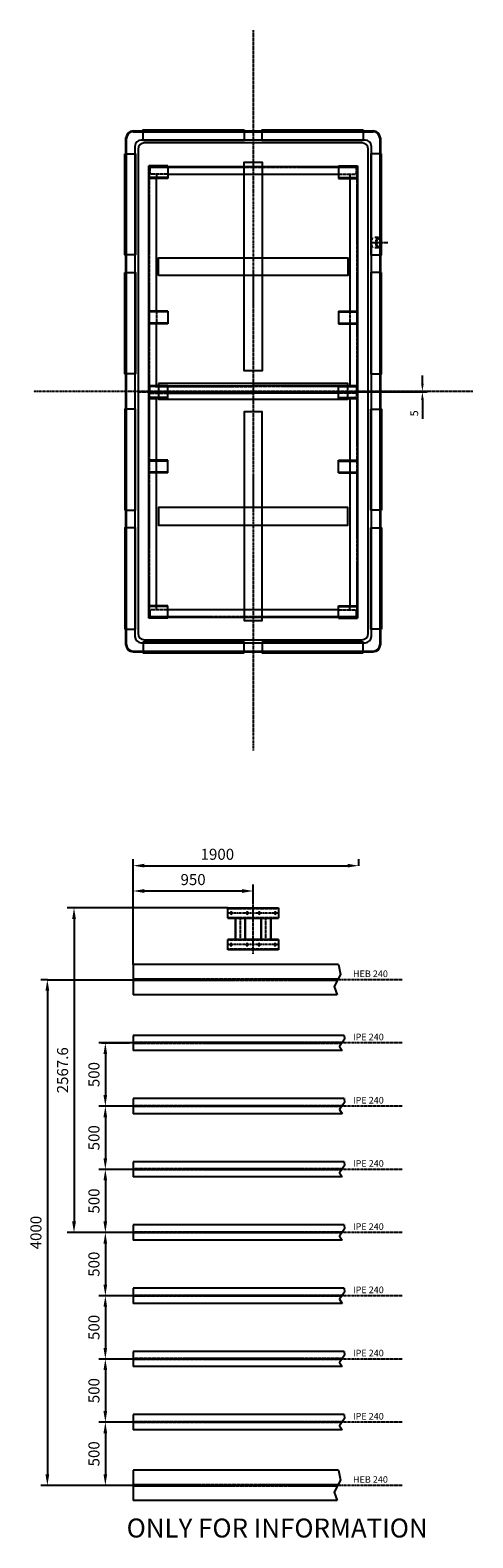
# Model space of a CAD drawing. Units: millimetres. Extents: x 15074 to 40914, y 421 to 27874.
# Drawn here: x 28158 to 31660, y 421 to 12346 of the extents above; entities that cross this region are included whole.
import ezdxf
from ezdxf.enums import TextEntityAlignment as Align

# ---------------------------------------------------------------- set-up
doc = ezdxf.new("R2010")
doc.units = ezdxf.units.MM
doc.header["$LTSCALE"] = 0.4
doc.linetypes.add('CENTRO2', pattern=[28.575, 19.05, -3.175, 3.175, -3.175])
doc.linetypes.add('TRAZOS2', pattern=[9.525, 6.35, -3.175])
for name, color, linetype in [('Anotaciones Finas', 3, 'Continuous'), ('Anotaciones Medias', 3, 'Continuous'), ('Contornos Ocultos', 6, 'TRAZOS2'), ('Cortes y Secciones', 1, 'Continuous'), ('Cotas', 2, 'Continuous'), ('Ejes', 2, 'CENTRO2')]:
    doc.layers.add(name, color=color, linetype=linetype)
doc.layers.add('Marco Impresión', color=1, linetype='Continuous', plot=False)
doc.styles.add('Chosen Tower', font='arialbd.ttf', dxfattribs={"height": 1.7})
doc.styles.add('SIMPLEX', font='SIMPLEX.SHX')
doc.styles.add('UNE00', font='romans.shx', dxfattribs={"width": 0.9})
doc.dimstyles.new('UNE', dxfattribs={"dimscale": 0, "dimtxt": 2.5, "dimasz": 2.5, "dimexe": 1.5, "dimexo": 0, "dimgap": 1, "dimtad": 1, "dimrnd": 1.38778e-17, "dimdsep": 46, "dimtxsty": 'UNE00', "dimcen": 2.5, "dimclrd": 256, "dimclre": 256, "dimclrt": 256, "dimazin": 0, "dimtfac": 1, "dimtmove": 0, "dimatfit": 3, "dimfxl": 1, "dimlwd": -1, "dimlwe": -1, "dimarcsym": 0})

# ---------------------------------------------------------------- blocks, each defined once
blk = doc.blocks.new('*D74')
at = {"layer": 'Cotas', "transparency": 16777216}
for p, q in [((28972, 4955), (28972, 5790)), ((29060, 5737), (30669, 5737)), ((30757, 5737), (30757, 5790))]:
    blk.add_line(p, q, dxfattribs=at)
for points in [[(29060, 5752), (29060, 5723), (28972, 5737)], [(30669, 5752), (30669, 5723), (30757, 5737)]]:
    blk.add_solid(points, dxfattribs=at)
at = {"layer": 'Defpoints', "color": 0, "transparency": 16777216}
for p in [(30757, 5737), (30757, 5737), (28972, 4955)]:
    blk.add_point(p, dxfattribs=at)
at = {"layer": 'Cotas', "transparency": 16777216, "insert": (29639, 5816), "char_height": 87.5, "attachment_point": 5, "style": 'UNE00'}
blk.add_mtext('1900', dxfattribs=at)
blk = doc.blocks.new('*D75')
at = {"layer": 'Cotas', "transparency": 16777216}
for p, q in [((28972, 4335), (28700, 4335)), ((28753, 4248), (28753, 3923)), ((28972, 3835), (28700, 3835))]:
    blk.add_line(p, q, dxfattribs=at)
for points in [[(28738, 4248), (28767, 4248), (28753, 4335)], [(28738, 3923), (28767, 3923), (28753, 3835)]]:
    blk.add_solid(points, dxfattribs=at)
at = {"layer": 'Defpoints', "color": 0, "transparency": 16777216}
for p in [(28972, 4335), (28753, 3835), (28972, 3835)]:
    blk.add_point(p, dxfattribs=at)
at = {"layer": 'Cotas', "transparency": 16777216, "insert": (28674, 4085), "char_height": 87.5, "attachment_point": 5, "rotation": 90, "style": 'UNE00'}
blk.add_mtext('500', dxfattribs=at)
blk = doc.blocks.new('*D76')
at = {"layer": 'Cotas', "transparency": 16777216}
for p, q in [((28972, 3835), (28700, 3835)), ((28753, 3748), (28753, 3423)), ((28972, 3335), (28700, 3335))]:
    blk.add_line(p, q, dxfattribs=at)
for points in [[(28738, 3748), (28767, 3748), (28753, 3835)], [(28738, 3423), (28767, 3423), (28753, 3335)]]:
    blk.add_solid(points, dxfattribs=at)
at = {"layer": 'Defpoints', "color": 0, "transparency": 16777216}
for p in [(28972, 3835), (28753, 3335), (28972, 3335)]:
    blk.add_point(p, dxfattribs=at)
at = {"layer": 'Cotas', "transparency": 16777216, "insert": (28674, 3585), "char_height": 87.5, "attachment_point": 5, "rotation": 90, "style": 'UNE00'}
blk.add_mtext('500', dxfattribs=at)
blk = doc.blocks.new('*D77')
at = {"layer": 'Cotas', "transparency": 16777216}
for p, q in [((28972, 3335), (28700, 3335)), ((28753, 3248), (28753, 2923)), ((28972, 2835), (28700, 2835))]:
    blk.add_line(p, q, dxfattribs=at)
for points in [[(28738, 3248), (28767, 3248), (28753, 3335)], [(28738, 2923), (28767, 2923), (28753, 2835)]]:
    blk.add_solid(points, dxfattribs=at)
at = {"layer": 'Defpoints', "color": 0, "transparency": 16777216}
for p in [(28972, 3335), (28753, 2835), (28972, 2835)]:
    blk.add_point(p, dxfattribs=at)
at = {"layer": 'Cotas', "transparency": 16777216, "insert": (28674, 3085), "char_height": 87.5, "attachment_point": 5, "rotation": 90, "style": 'UNE00'}
blk.add_mtext('500', dxfattribs=at)
blk = doc.blocks.new('*D78')
at = {"layer": 'Cotas', "transparency": 16777216}
for p, q in [((28972, 2835), (28700, 2835)), ((28753, 2748), (28753, 2423)), ((28972, 2335), (28700, 2335))]:
    blk.add_line(p, q, dxfattribs=at)
for points in [[(28738, 2748), (28767, 2748), (28753, 2835)], [(28738, 2423), (28767, 2423), (28753, 2335)]]:
    blk.add_solid(points, dxfattribs=at)
at = {"layer": 'Defpoints', "color": 0, "transparency": 16777216}
for p in [(28972, 2835), (28753, 2335), (28972, 2335)]:
    blk.add_point(p, dxfattribs=at)
at = {"layer": 'Cotas', "transparency": 16777216, "insert": (28674, 2585), "char_height": 87.5, "attachment_point": 5, "rotation": 90, "style": 'UNE00'}
blk.add_mtext('500', dxfattribs=at)
blk = doc.blocks.new('*D79')
at = {"layer": 'Cotas', "transparency": 16777216}
for p, q in [((28972, 2335), (28700, 2335)), ((28753, 2248), (28753, 1923)), ((28972, 1835), (28700, 1835))]:
    blk.add_line(p, q, dxfattribs=at)
for points in [[(28738, 2248), (28767, 2248), (28753, 2335)], [(28738, 1923), (28767, 1923), (28753, 1835)]]:
    blk.add_solid(points, dxfattribs=at)
at = {"layer": 'Defpoints', "color": 0, "transparency": 16777216}
for p in [(28972, 2335), (28753, 1835), (28972, 1835)]:
    blk.add_point(p, dxfattribs=at)
at = {"layer": 'Cotas', "transparency": 16777216, "insert": (28674, 2085), "char_height": 87.5, "attachment_point": 5, "rotation": 90, "style": 'UNE00'}
blk.add_mtext('500', dxfattribs=at)
blk = doc.blocks.new('*D80')
at = {"layer": 'Cotas', "transparency": 16777216}
for p, q in [((28972, 1835), (28700, 1835)), ((28753, 1748), (28753, 1423)), ((28972, 1335), (28700, 1335))]:
    blk.add_line(p, q, dxfattribs=at)
for points in [[(28738, 1748), (28767, 1748), (28753, 1835)], [(28738, 1423), (28767, 1423), (28753, 1335)]]:
    blk.add_solid(points, dxfattribs=at)
at = {"layer": 'Defpoints', "color": 0, "transparency": 16777216}
for p in [(28972, 1835), (28753, 1335), (28972, 1335)]:
    blk.add_point(p, dxfattribs=at)
at = {"layer": 'Cotas', "transparency": 16777216, "insert": (28674, 1585), "char_height": 87.5, "attachment_point": 5, "rotation": 90, "style": 'UNE00'}
blk.add_mtext('500', dxfattribs=at)
blk = doc.blocks.new('*D81')
at = {"layer": 'Cotas', "transparency": 16777216}
for p, q in [((28972, 1335), (28700, 1335)), ((28753, 1248), (28753, 923)), ((28972, 835), (28700, 835))]:
    blk.add_line(p, q, dxfattribs=at)
for points in [[(28738, 1248), (28767, 1248), (28753, 1335)], [(28738, 923), (28767, 923), (28753, 835)]]:
    blk.add_solid(points, dxfattribs=at)
at = {"layer": 'Defpoints', "color": 0, "transparency": 16777216}
for p in [(28972, 1335), (28753, 835), (28972, 835)]:
    blk.add_point(p, dxfattribs=at)
at = {"layer": 'Cotas', "transparency": 16777216, "insert": (28674, 1085), "char_height": 87.5, "attachment_point": 5, "rotation": 90, "style": 'UNE00'}
blk.add_mtext('500', dxfattribs=at)
blk = doc.blocks.new('*D82')
at = {"layer": 'Cotas', "transparency": 16777216}
for p, q in [((28294, 4835), (28242, 4835)), ((28294, 4748), (28294, 923)), ((28753, 835), (28242, 835))]:
    blk.add_line(p, q, dxfattribs=at)
for points in [[(28279, 4748), (28309, 4748), (28294, 4835)], [(28279, 923), (28309, 923), (28294, 835)]]:
    blk.add_solid(points, dxfattribs=at)
at = {"layer": 'Defpoints', "color": 0, "transparency": 16777216}
for p in [(28294, 4835), (28294, 835), (28753, 835)]:
    blk.add_point(p, dxfattribs=at)
at = {"layer": 'Cotas', "transparency": 16777216, "insert": (28215, 2835), "char_height": 87.5, "attachment_point": 5, "rotation": 90, "style": 'UNE00'}
blk.add_mtext('4000', dxfattribs=at)
blk = doc.blocks.new('A$C11A03316')
at = {"layer": 'Anotaciones Medias'}
for p, q in [((0, 1500), (0, 1650)), ((0, 1650), (3580, 1650)), ((6, 0), (6, 1650)), ((6, 1500), (6, 1650)), ((94, 1500), (94, 1650)), ((100, 1500), (100, 1650)), ((100, 1590), (1150, 1590)), ((1150, 1500), (1150, 1650)), ((1156, 1500), (1156, 1650)), ((1244, 1500), (1244, 1650)), ((1250, 1500), (1250, 1650)), ((1250, 1590), (1740, 1590)), ((1740, 1650), (1840, 1650)), ((1740, 1650), (1740, 1590)), ((1740, 1500), (1740, 1650)), ((1740, 1590), (1740, 822)), ((1746, 1500), (1746, 1650)), ((1834, 1500), (1834, 1650)), ((1840, 1650), (1840, 1590)), ((1840, 1500), (1840, 1650)), ((1840, 1590), (3480, 1590)), ((2330, 1500), (2330, 1650)), ((2336, 1500), (2336, 1650)), ((2424, 1500), (2424, 1650)), ((2430, 1500), (2430, 1650)), ((3480, 1500), (3480, 1650)), ((3486, 1500), (3486, 1650)), ((3574, 1650), (3574, 0)), ((3574, 1500), (3574, 1650)), ((3580, 1500), (3580, 1650)), ((0, 1500), (100, 1500)), ((66, 150), (66, 1500)), ((1150, 1500), (1250, 1500)), ((1840, 1500), (1740, 1500)), ((1800, 1500), (1800, 822)), ((2430, 1500), (2330, 1500)), ((3580, 1500), (3480, 1500)), ((3514, 1500), (3514, 150)), ((1740, 60), (1740, 822)), ((1800, 150), (1800, 822)), ((0, 150), (0, 0)), ((0, 150), (100, 150)), ((6, 150), (6, 0)), ((94, 150), (94, 0)), ((100, 150), (100, 0)), ((1150, 150), (1150, 0)), ((1150, 150), (1250, 150)), ((1156, 150), (1156, 0)), ((1244, 150), (1244, 0)), ((1250, 150), (1250, 0)), ((1840, 150), (1740, 150)), ((1740, 150), (1740, 0)), ((1746, 150), (1746, 0)), ((1834, 150), (1834, 0)), ((1840, 150), (1840, 0)), ((2330, 150), (2330, 0)), ((2430, 150), (2330, 150)), ((2336, 150), (2336, 0)), ((2424, 150), (2424, 0)), ((2430, 150), (2430, 0)), ((3480, 150), (3480, 0)), ((3580, 150), (3480, 150)), ((3486, 150), (3486, 0)), ((3574, 150), (3574, 0)), ((3580, 150), (3580, 0)), ((3580, 0), (0, 0)), ((1150, 60), (100, 60)), ((1740, 60), (1250, 60)), ((1740, 0), (1740, 60)), ((1740, 0), (1840, 0)), ((3480, 60), (1840, 60)), ((1840, 0), (1840, 60))]:
    blk.add_line(p, q, dxfattribs=at)
at = {"layer": 'Contornos Ocultos'}
for p, q in [((6, 1644), (1740, 1644)), ((6, 1639), (66, 1639)), ((12, 11), (12, 1639)), ((66, 1500), (66, 1639)), ((66, 1590), (100, 1590)), ((1150, 1590), (1250, 1590)), ((1740, 1600), (1746, 1600)), ((1740, 1600), (1740, 1600)), ((1745, 1636), (1743, 1603)), ((1746, 1600), (1746, 822)), ((1824, 1645), (1755, 1645)), ((1755, 1645), (1790, 1645)), ((1800, 1645), (1800, 1500)), ((1834, 1636), (1836, 1603)), ((1840, 1600), (1839, 1600)), ((1840, 1644), (3574, 1644)), ((3514, 1590), (3480, 1590)), ((3514, 1500), (3514, 1639)), ((3514, 1639), (3574, 1639)), ((3568, 1639), (3568, 11)), ((1746, 50), (1746, 822)), ((66, 150), (66, 11)), ((1800, 5), (1800, 150)), ((3514, 150), (3514, 11)), ((66, 11), (6, 11)), ((1740, 6), (6, 6)), ((66, 60), (100, 60)), ((1150, 60), (1250, 60)), ((1740, 50), (1746, 50)), ((1740, 50), (1740, 50)), ((1745, 14), (1743, 47)), ((1824, 5), (1755, 5)), ((1755, 5), (1790, 5)), ((1834, 14), (1836, 47)), ((1840, 50), (1839, 50)), ((3574, 6), (1840, 6)), ((3514, 60), (3480, 60)), ((3574, 11), (3514, 11))]:
    blk.add_line(p, q, dxfattribs=at)
for centre, radius, start, end in [((1740, 1603), 3, 270, 356.3586), ((1755, 1635), 10, 90, 176.3586), ((1824, 1635), 10, 3.6414, 90), ((1839, 1603), 3, 183.6414, 270), ((1740, 47), 3, 3.6414, 90), ((1755, 15), 10, 183.6414, 270), ((1824, 15), 10, 270, 356.3586), ((1839, 47), 3, 90, 176.3586)]:
    blk.add_arc(centre, radius, start, end, dxfattribs=at)
at = {"layer": 'Ejes'}
blk.add_line((1790, 1691), (1790, -77), dxfattribs=at)
blk = doc.blocks.new('*D95')
at = {"layer": 'Cotas', "transparency": 16777216}
for p, q in [((31261, 9551), (31261, 9614)), ((30747, 9489), (31299, 9489)), ((30747, 9484), (31299, 9484)), ((31261, 9489), (31261, 9484)), ((31261, 9421), (31261, 9271))]:
    blk.add_line(p, q, dxfattribs=at)
for points in [[(31251, 9551), (31272, 9551), (31261, 9489)], [(31251, 9421), (31272, 9421), (31261, 9484)]]:
    blk.add_solid(points, dxfattribs=at)
at = {"layer": 'Defpoints', "color": 0, "transparency": 16777216}
for p in [(30747, 9489), (30747, 9484), (31261, 9484)]:
    blk.add_point(p, dxfattribs=at)
at = {"layer": 'Cotas', "transparency": 16777216, "insert": (31205, 9315), "char_height": 62.5, "attachment_point": 5, "rotation": 90, "style": 'UNE00'}
blk.add_mtext('5', dxfattribs=at)
blk = doc.blocks.new('*D96')
at = {"layer": 'Cotas', "transparency": 16777216}
for p, q in [((29722, 5403), (28452, 5403)), ((28505, 5315), (28505, 2923)), ((29722, 2835), (28452, 2835))]:
    blk.add_line(p, q, dxfattribs=at)
for points in [[(28490, 5315), (28520, 5315), (28505, 5403)], [(28490, 2923), (28520, 2923), (28505, 2835)]]:
    blk.add_solid(points, dxfattribs=at)
at = {"layer": 'Defpoints', "color": 0, "transparency": 16777216}
for p in [(29722, 5403), (28505, 2835), (29722, 2835)]:
    blk.add_point(p, dxfattribs=at)
at = {"layer": 'Cotas', "transparency": 16777216, "insert": (28426, 4119), "char_height": 87.5, "attachment_point": 5, "rotation": 90, "style": 'UNE00'}
blk.add_mtext('2567.6', dxfattribs=at)
blk = doc.blocks.new('*D98')
at = {"layer": 'Cotas', "transparency": 16777216}
for p, q in [((28972, 5436), (28972, 5589)), ((29835, 5537), (29060, 5537)), ((29922, 5436), (29922, 5589))]:
    blk.add_line(p, q, dxfattribs=at)
for points in [[(29060, 5552), (29060, 5522), (28972, 5537)], [(29835, 5552), (29835, 5522), (29922, 5537)]]:
    blk.add_solid(points, dxfattribs=at)
at = {"layer": 'Defpoints', "color": 0, "transparency": 16777216}
for p in [(28972, 5537), (28972, 5436), (29922, 5436)]:
    blk.add_point(p, dxfattribs=at)
at = {"layer": 'Cotas', "transparency": 16777216, "insert": (29447, 5616), "char_height": 87.5, "attachment_point": 5, "style": 'UNE00'}
blk.add_mtext('950', dxfattribs=at)

msp = doc.modelspace()

# ---------------------------------------------------------------- linework, layer by layer
at = {"layer": 'Anotaciones Finas'}
for points in [[(29852.294, 11051.26), (29852.294, 11301.26), (29992.294, 11301.26), (29992.294, 11051.26), (29992.294, 9651.26), (29852.294, 9651.26)], [(29172.294, 10406.26), (29172.294, 10406.26), (29172.294, 10546.26), (29172.294, 10546.26), (30672.294, 10546.26), (30672.294, 10546.26), (30672.294, 10406.26), (30672.294, 10406.26)], [(29852.294, 7926.26), (29852.294, 7676.26), (29992.294, 7676.26), (29992.294, 7926.26), (29992.294, 9326.26), (29852.294, 9326.26)], [(29172.294, 8571.26), (29172.294, 8571.26), (29172.294, 8431.26), (29172.294, 8431.26), (30672.294, 8431.26), (30672.294, 8431.26), (30672.294, 8571.26), (30672.294, 8571.26)]]:
    msp.add_lwpolyline(points, close=True, dxfattribs=at)
at = {"layer": 'Anotaciones Medias'}
for p, q in [((28914.794, 7481.76), (28914.794, 11495.76)), ((28920.794, 7481.76), (28920.794, 11495.76)), ((28972.794, 11548.76), (30871.794, 11548.76)), ((28972.794, 11542.76), (30871.794, 11542.76)), ((30923.794, 11495.76), (30923.794, 7481.76)), ((30929.794, 11495.76), (30929.794, 7481.76)), ((28972.794, 7434.76), (30871.794, 7434.76)), ((28972.794, 7428.76), (30871.794, 7428.76)), ((29722.294, 5402.728), (30122.294, 5402.728)), ((29722.294, 5322.728), (29722.294, 5402.728)), ((30122.294, 5402.728), (30122.294, 5322.728)), ((29722.294, 5322.728), (30122.294, 5322.728)), ((29782.294, 5152.728), (29782.294, 5322.728)), ((29862.294, 5152.728), (29862.294, 5322.728)), ((29982.294, 5322.728), (29982.294, 5152.728)), ((30062.294, 5322.728), (30062.294, 5152.728)), ((30122.294, 5152.728), (29722.294, 5152.728)), ((29722.294, 5072.728), (29722.294, 5152.728)), ((30122.294, 5152.728), (30122.294, 5072.728)), ((30122.294, 5072.728), (29722.294, 5072.728)), ((30597.112, 4955.161), (28972.294, 4955.161)), ((28972.294, 4955.161), (28972.294, 4715.161)), ((30587.239, 4715.161), (28972.294, 4715.161)), ((30641.427, 4395.161), (28972.294, 4395.161)), ((28972.294, 4395.161), (28972.294, 4275.161)), ((30626.337, 4275.161), (28972.294, 4275.161)), ((28972.294, 3895.161), (28972.294, 3775.161)), ((30641.427, 3895.161), (28972.294, 3895.161)), ((30626.337, 3775.161), (28972.294, 3775.161)), ((28972.294, 3395.161), (28972.294, 3275.161)), ((30641.427, 3395.161), (28972.294, 3395.161)), ((30626.337, 3275.161), (28972.294, 3275.161)), ((28972.294, 2895.161), (28972.294, 2775.161)), ((30641.427, 2895.161), (28972.294, 2895.161)), ((30626.337, 2775.161), (28972.294, 2775.161)), ((28972.294, 2395.161), (28972.294, 2275.161)), ((30641.427, 2395.161), (28972.294, 2395.161)), ((30626.337, 2275.161), (28972.294, 2275.161)), ((28972.294, 1895.161), (28972.294, 1775.161)), ((30641.427, 1895.161), (28972.294, 1895.161)), ((30626.337, 1775.161), (28972.294, 1775.161)), ((28972.294, 1395.161), (28972.294, 1275.161)), ((30641.427, 1395.161), (28972.294, 1395.161)), ((30626.337, 1275.161), (28972.294, 1275.161)), ((28972.294, 955.161), (28972.294, 715.161)), ((30597.112, 955.161), (28972.294, 955.161)), ((30587.239, 715.161), (28972.294, 715.161))]:
    msp.add_line(p, q, dxfattribs=at)
for points in [[(30807.294, 7501.26, 0.414213562), (30857.294, 7551.26), (30857.294, 11426.26, 0.414213562), (30807.294, 11476.26), (29037.294, 11476.26, 0.414213562), (28987.294, 11426.26), (28987.294, 7551.26, 0.414213562), (29037.294, 7501.26)], [(29062.294, 11453.76, 0.414213562), (29012.294, 11403.76), (29012.294, 7573.76, 0.414213562), (29062.294, 7523.76), (30782.294, 7523.76, 0.414213562), (30832.294, 7573.76), (30832.294, 11403.76, 0.414213562), (30782.294, 11453.76)]]:
    msp.add_lwpolyline(points, format="xyb", close=True, dxfattribs=at)
for points in [[(29852.294, 11557.76), (29852.294, 11472.76), (29052.294, 11472.76), (29052.294, 11557.76)], [(30792.294, 11557.76), (30792.294, 11472.76), (29992.294, 11472.76), (29992.294, 11557.76)], [(28905.794, 11368.76), (28990.794, 11368.76), (28990.794, 10568.76), (28905.794, 10568.76)], [(30938.794, 11368.76), (30853.794, 11368.76), (30853.794, 10568.76), (30938.794, 10568.76)], [(28905.794, 10428.76), (28990.794, 10428.76), (28990.794, 9628.76), (28905.794, 9628.76)], [(30938.794, 10428.76), (30853.794, 10428.76), (30853.794, 9628.76), (30938.794, 9628.76)], [(29172.294, 9551.26), (29172.294, 9426.26), (30672.294, 9426.26), (30672.294, 9551.26)], [(28905.794, 8548.76), (28990.794, 8548.76), (28990.794, 9348.76), (28905.794, 9348.76)], [(30938.794, 8548.76), (30853.794, 8548.76), (30853.794, 9348.76), (30938.794, 9348.76)], [(28905.794, 7608.76), (28990.794, 7608.76), (28990.794, 8408.76), (28905.794, 8408.76)], [(30938.794, 7608.76), (30853.794, 7608.76), (30853.794, 8408.76), (30938.794, 8408.76)], [(29852.294, 7419.76), (29852.294, 7504.76), (29052.294, 7504.76), (29052.294, 7419.76)], [(30792.294, 7419.76), (30792.294, 7504.76), (29992.294, 7504.76), (29992.294, 7419.76)]]:
    msp.add_lwpolyline(points, close=True, dxfattribs=at)
for points in [[(30597.112, 4955.161), (30612.711, 4877.14), (30562.103, 4782.216), (30587.239, 4715.161)], [(30641.427, 4395.161), (30644.341, 4364.549), (30606.385, 4307.594), (30626.337, 4275.161)], [(30641.427, 3895.161), (30644.341, 3864.549), (30606.385, 3807.594), (30626.337, 3775.161)], [(30641.427, 3395.161), (30644.341, 3364.549), (30606.385, 3307.594), (30626.337, 3275.161)], [(30641.427, 2895.161), (30644.341, 2864.549), (30606.385, 2807.594), (30626.337, 2775.161)], [(30641.427, 2395.161), (30644.341, 2364.549), (30606.385, 2307.594), (30626.337, 2275.161)], [(30641.427, 1895.161), (30644.341, 1864.549), (30606.385, 1807.594), (30626.337, 1775.161)], [(30641.427, 1395.161), (30644.341, 1364.549), (30606.385, 1307.594), (30626.337, 1275.161)], [(30597.112, 955.161), (30612.711, 877.14), (30562.103, 782.216), (30587.239, 715.161)]]:
    msp.add_lwpolyline(points, dxfattribs=at)
for centre in [(29747.294, 5362.728), (29874.294, 5362.728), (29969.294, 5362.728), (30097.294, 5362.728), (29747.294, 5112.728), (29874.294, 5112.728), (29969.294, 5112.728), (30097.294, 5112.728)]:
    msp.add_circle(centre, 7, dxfattribs=at)
for centre, radius, start, end in [((28972.794, 11490.76), 58, 90, 180), ((28972.794, 11490.76), 52, 90, 180), ((30871.794, 11490.76), 58, 0, 90), ((30871.794, 11490.76), 52, 0, 90), ((28972.794, 7486.76), 58, 180, 270), ((28972.794, 7486.76), 52, 180, 270), ((30871.794, 7486.76), 58, 270, 0), ((30871.794, 7486.76), 52, 270, 0)]:
    msp.add_arc(centre, radius, start, end, dxfattribs=at)
at = {"layer": 'Contornos Ocultos'}
for p, q in [((30913.202, 10705.148), (30885.908, 10705.148)), ((30913.202, 10624.569), (30885.908, 10624.569)), ((29722.294, 5398.728), (30122.294, 5398.728)), ((29722.294, 5326.728), (30122.294, 5326.728)), ((29786.294, 5152.728), (29786.294, 5322.728)), ((29858.294, 5152.728), (29858.294, 5322.728)), ((29986.294, 5322.728), (29986.294, 5152.728)), ((30058.294, 5322.728), (30058.294, 5152.728)), ((30122.294, 5148.728), (29722.294, 5148.728)), ((30122.294, 5076.728), (29722.294, 5076.728)), ((30592.996, 4840.161), (28972.294, 4840.161)), ((30587.665, 4830.161), (28972.294, 4830.161)), ((30626.822, 4338.261), (28972.294, 4338.261)), ((30622.69, 4332.061), (28972.294, 4332.061)), ((30626.822, 3838.261), (28972.294, 3838.261)), ((30622.69, 3832.061), (28972.294, 3832.061)), ((30626.822, 3338.261), (28972.294, 3338.261)), ((30622.69, 3332.061), (28972.294, 3332.061)), ((30626.822, 2838.261), (28972.294, 2838.261)), ((30622.69, 2832.061), (28972.294, 2832.061)), ((30626.822, 2338.261), (28972.294, 2338.261)), ((30622.69, 2332.061), (28972.294, 2332.061)), ((30626.822, 1838.261), (28972.294, 1838.261)), ((30622.69, 1832.061), (28972.294, 1832.061)), ((30626.822, 1338.261), (28972.294, 1338.261)), ((30622.69, 1332.061), (28972.294, 1332.061)), ((30592.996, 840.161), (28972.294, 840.161)), ((30587.665, 830.161), (28972.294, 830.161))]:
    msp.add_line(p, q, dxfattribs=at)
for points in [[(30869.908, 10627.561, 0), (30860.761, 10642.392, 0), (30857.322, 10664.858, 0), (30860.761, 10687.324, 0), (30869.908, 10702.156, 0)], [(30913.202, 10705.148, 0), (30924.145, 10698.752, 0), (30931.613, 10681.595, 0), (30933.236, 10659.125, 0), (30928.498, 10638.475, 0), (30918.905, 10626.201, 0), (30907.5, 10626.201, 0), (30897.907, 10638.475, 0), (30893.169, 10659.125, 0), (30894.792, 10681.595, 0), (30902.26, 10698.752, 0), (30913.202, 10705.148, 0)], [(30913.202, 10697.929, 0), (30913.945, 10697.837, 0), (30914.908, 10697.475, 0), (30917.724, 10695.184, 0), (30921.063, 10690.107, 0), (30923.908, 10682.604, 0), (30926.223, 10664.858, 0), (30923.908, 10647.112, 0), (30921.063, 10639.61, 0), (30917.724, 10634.533, 0), (30914.908, 10632.242, 0), (30913.945, 10631.88, 0), (30913.202, 10631.788, 0), (30912.46, 10631.88, 0), (30911.496, 10632.242, 0), (30908.681, 10634.533, 0), (30905.342, 10639.61, 0), (30902.497, 10647.112, 0), (30900.182, 10664.858, 0), (30902.497, 10682.604, 0), (30905.342, 10690.107, 0), (30908.681, 10695.184, 0), (30911.496, 10697.475, 0), (30912.46, 10697.837, 0), (30913.202, 10697.929, 0)]]:
    msp.add_polyline3d(points, dxfattribs=at)
at = {"layer": 'Cortes y Secciones'}
msp.add_lwpolyline([(29852.294, 9326.26), (29852.294, 9326.26), (29852.294, 7676.26), (29852.294, 7676.26), (29992.294, 7676.26), (29992.294, 7676.26), (29992.294, 9326.26), (29992.294, 9326.26)], close=True, dxfattribs=at)
at = {"layer": 'Cotas'}
for p, q in [((29777.996, 5322.728), (29782.294, 5318.43)), ((29866.591, 5322.728), (29862.294, 5318.43)), ((29977.996, 5322.728), (29982.294, 5318.43)), ((30066.591, 5322.728), (30062.294, 5318.43)), ((29777.996, 5152.728), (29782.294, 5157.025)), ((29866.591, 5152.728), (29862.294, 5157.025)), ((29977.996, 5152.728), (29982.294, 5157.025)), ((30066.591, 5152.728), (30062.294, 5157.025)), ((28294.079, 4835.161), (28972.294, 4835.161)), ((28722.579, 4335.161), (28943.624, 4335.161))]:
    msp.add_line(p, q, dxfattribs=at)
for points in [[(29777.996, 5322.728), (29782.294, 5322.728), (29782.294, 5318.43)], [(29866.591, 5322.728), (29862.294, 5322.728), (29862.294, 5318.43)], [(29977.996, 5322.728), (29982.294, 5322.728), (29982.294, 5318.43)], [(30066.591, 5322.728), (30062.294, 5322.728), (30062.294, 5318.43)], [(29777.996, 5152.728), (29782.294, 5152.728), (29782.294, 5157.025)], [(29866.591, 5152.728), (29862.294, 5152.728), (29862.294, 5157.025)], [(29977.996, 5152.728), (29982.294, 5152.728), (29982.294, 5157.025)], [(30066.591, 5152.728), (30062.294, 5152.728), (30062.294, 5157.025)]]:
    msp.add_solid(points, dxfattribs=at)
at = {"layer": 'Ejes'}
for p, q in [((29922.294, 12346.126), (29922.294, 6647.493)), ((30988.217, 10664.858), (30857.294, 10664.858)), ((29922.294, 10443.698), (29922.294, 10158.823)), ((31660.316, 9488.76), (28184.272, 9488.76)), ((29922.294, 8818.698), (29922.294, 8533.823)), ((29747.294, 5378.665), (29747.294, 5346.791)), ((29874.294, 5378.665), (29874.294, 5346.791)), ((29922.294, 5040.71), (29922.294, 5435.64)), ((29969.294, 5378.665), (29969.294, 5346.791)), ((30097.294, 5378.665), (30097.294, 5346.791)), ((30122.294, 5362.728), (29722.294, 5362.728)), ((29822.294, 5143.015), (29822.294, 5331.472)), ((30022.294, 5143.015), (30022.294, 5331.472)), ((29747.294, 5096.791), (29747.294, 5128.665)), ((29874.294, 5096.791), (29874.294, 5128.665)), ((29969.294, 5096.791), (29969.294, 5128.665)), ((30097.294, 5096.791), (30097.294, 5128.665)), ((30122.294, 5112.728), (29722.294, 5112.728)), ((31101.601, 4835.161), (28972.294, 4835.161)), ((31101.601, 4335.161), (28972.294, 4335.161)), ((31101.601, 3835.161), (28972.294, 3835.161)), ((31101.601, 3335.161), (28972.294, 3335.161)), ((31101.601, 2835.161), (28972.294, 2835.161)), ((31101.601, 2335.161), (28972.294, 2335.161)), ((31101.601, 1835.161), (28972.294, 1835.161)), ((31101.601, 1335.161), (28972.294, 1335.161)), ((31101.601, 835.161), (28972.294, 835.161))]:
    msp.add_line(p, q, dxfattribs=at)

# ---------------------------------------------------------------- block references
at = {"layer": 'Contornos Ocultos', "rotation": 270}
msp.add_blockref('A$C11A03316', (29097.294, 11273.76), dxfattribs=at)

# ---------------------------------------------------------------- texts
at = {"layer": 'Ejes', "style": 'SIMPLEX'}
for s, p in [('HEB 240', (30711.659, 4839.505)), ('IPE 240', (30711.659, 4339.505)), ('IPE 240', (30711.659, 3839.505)), ('IPE 240', (30711.659, 3339.505)), ('IPE 240', (30711.659, 2839.505)), ('IPE 240', (30711.659, 2339.505)), ('IPE 240', (30711.659, 1839.505)), ('IPE 240', (30711.659, 1339.505)), ('HEB 240', (30711.659, 839.505))]:
    msp.add_text(s, height=52.5, dxfattribs=at).set_placement(p, align=Align.BOTTOM_LEFT)
at = {"layer": 'Marco Impresión', "style": 'Chosen Tower'}
msp.add_text('ONLY FOR INFORMATION', height=150, dxfattribs=at).set_placement((28921.219, 423.239))

# ---------------------------------------------------------------- dimensions: what is measured, and where the dimension line sits
at = {"layer": 'Cotas'}
for base, p1, p2, angle, override, picture, middle in [((31261.435, 9483.76), (30747.294, 9488.76), (30747.294, 9483.76), 90, {"dimscale": 25, "dimdec": 0}, '*D95', (31205.185, 9315.01)), ((28504.96, 2835.161), (29722.294, 5402.728), (29722.294, 2835.161), 90, {"dimscale": 35, "dimdec": 1}, '*D96', (28426.21, 4118.945)), ((28294.079, 835.161), (28294.079, 4835.161), (28752.542, 835.161), 270, {"dimscale": 35}, '*D82', (28215.329, 2835.161)), ((28752.542, 3835.161), (28972.294, 4335.161), (28972.294, 3835.161), 270, {"dimscale": 35}, '*D75', (28673.792, 4085.161)), ((28752.542, 3335.161), (28972.294, 3835.161), (28972.294, 3335.161), 270, {"dimscale": 35}, '*D76', (28673.792, 3585.161)), ((28752.542, 2835.161), (28972.294, 3335.161), (28972.294, 2835.161), 270, {"dimscale": 35}, '*D77', (28673.792, 3085.161)), ((28752.542, 2335.161), (28972.294, 2835.161), (28972.294, 2335.161), 270, {"dimscale": 35}, '*D78', (28673.792, 2585.161)), ((28752.542, 1835.161), (28972.294, 2335.161), (28972.294, 1835.161), 270, {"dimscale": 35}, '*D79', (28673.792, 2085.161)), ((28752.542, 1335.161), (28972.294, 1835.161), (28972.294, 1335.161), 270, {"dimscale": 35}, '*D80', (28673.792, 1585.161)), ((28752.542, 835.161), (28972.294, 1335.161), (28972.294, 835.161), 270, {"dimscale": 35}, '*D81', (28673.792, 1085.161))]:
    dim = msp.add_linear_dim(base=base, p1=p1, p2=p2, angle=angle, dimstyle='UNE', override=override, dxfattribs=at)
    dim.commit()
    dim.dimension.update_dxf_attribs({"geometry": picture, "text_midpoint": middle})
dim = msp.add_linear_dim(base=(30756.562, 5737.382), p1=(28972.294, 4955.161), p2=(30756.562, 5737.382), text='1900', dimstyle='UNE', override={"dimscale": 35}, dxfattribs=at)
dim.commit()
dim.dimension.update_dxf_attribs({"geometry": '*D74', "text_midpoint": (29639.473, 5737.382), "dimtype": 160})
dim = msp.add_linear_dim(base=(28972.294, 5536.922), p1=(29922.294, 5435.64), p2=(28972.294, 5435.64), dimstyle='UNE', override={"dimscale": 35}, dxfattribs=at)
dim.commit()
dim.dimension.update_dxf_attribs({"geometry": '*D98', "text_midpoint": (29447.294, 5615.672)})

doc.saveas('drawing.dxf')
